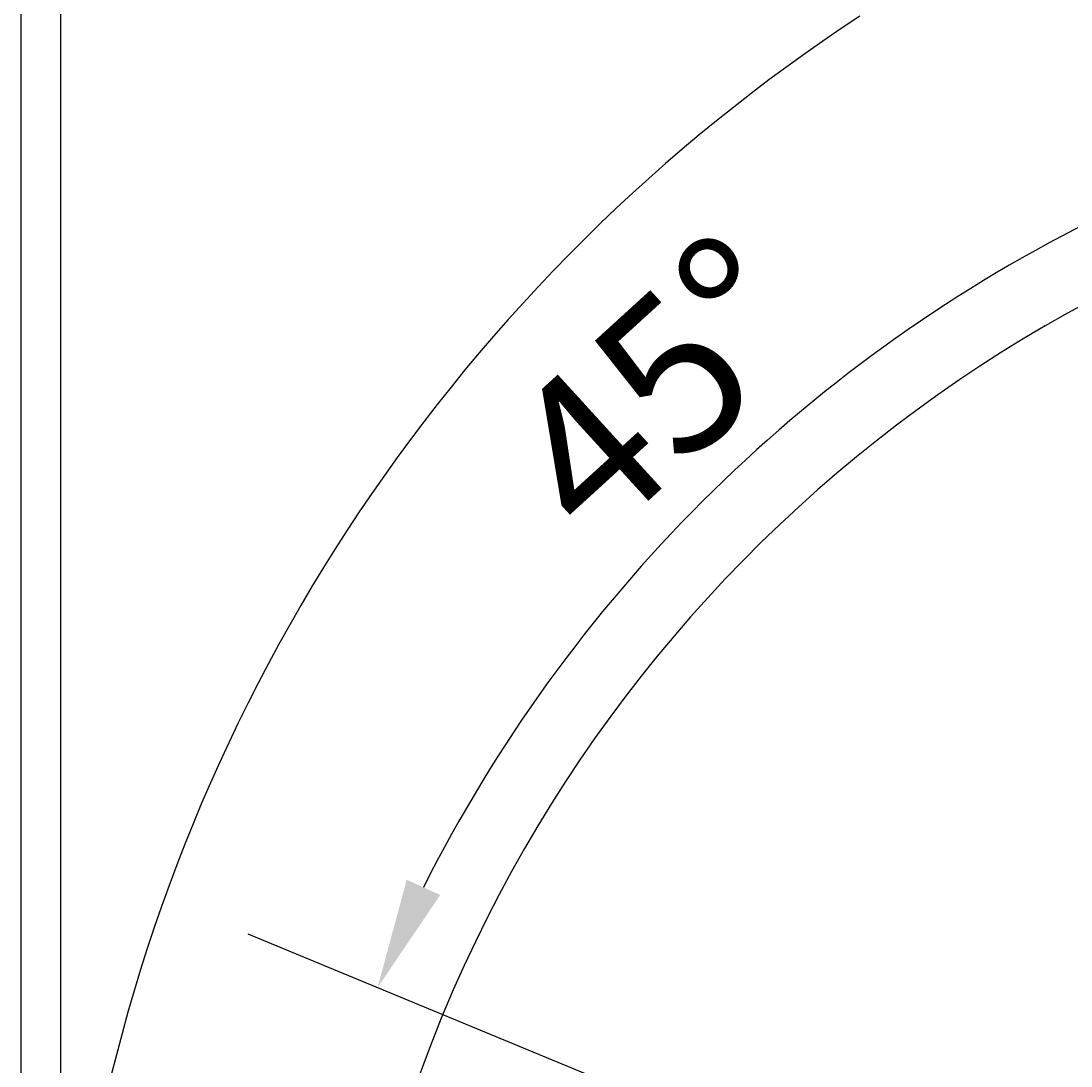
# Model space of a CAD drawing. Extents: x 0 to 4200, y 0 to 2970.
# Drawn here: x 717 to 955, y 2095 to 2332 of the extents above; entities that cross this region are included whole.
import ezdxf

# ---------------------------------------------------------------- set-up
doc = ezdxf.new("R2010")
doc.units = 0
doc.header["$LTSCALE"] = 10
doc.layers.get('0').update_dxf_attribs({"linetype": 'CONTINUOUS'})
doc.layers.get('DEFPOINTS').update_dxf_attribs({"linetype": 'CONTINUOUS'})
doc.layers.add('BEMAßUNGEN_DIN_', color=179, linetype='CONTINUOUS')
doc.layers.add('SICHTBARE_KANTEN_DIN_', color=179, linetype='CONTINUOUS')
doc.styles.add('STANDARD-DIN_0', font='txt.shx', dxfattribs={"bigfont": 'bigfont.shx'})
doc.dimstyles.get("Standard").update_dxf_attribs({"dimtxt": 0.18, "dimasz": 0.18, "dimexe": 0.18, "dimexo": 0.0625, "dimgap": 0.09, "dimtad": 0, "dimtih": 1, "dimtoh": 1, "dimzin": 0, "dimcen": 0.09, "dimazin": 3, "dimtfac": 1, "dimtofl": 0, "dimtmove": 0, "dimatfit": 3})

# ---------------------------------------------------------------- blocks, each defined once
blk = doc.blocks.new('*U84')
at = {"layer": 'BEMAßUNGEN_DIN_', "color": 250, "style": 'STANDARD-DIN_0'}
blk.add_text('832', height=35, dxfattribs=at).set_placement((1095.15, 2645.48))
blk = doc.blocks.new('*D8')
at = {"layer": 'BEMAßUNGEN_DIN_', "color": 250, "linetype": 'CONTINUOUS'}
for p, q in [((725.82, 1997.48), (725.82, 2669.23)), ((1557.82, 1965.94), (1557.82, 2669.23)), ((750.82, 2637.48), (1532.82, 2637.48))]:
    blk.add_line(p, q, dxfattribs=at)
for points in [[(750.82, 2641.65), (750.82, 2633.31), (725.82, 2637.48)], [(1532.82, 2641.65), (1532.82, 2633.31), (1557.82, 2637.48)]]:
    blk.add_solid(points, dxfattribs=at)
at = {"layer": 'DEFPOINTS', "color": 0, "linetype": 'CONTINUOUS'}
for p in [(1557.82, 2637.48), (725.82, 1997.48), (1557.82, 1965.94)]:
    blk.add_point(p, dxfattribs=at)
blk.add_blockref('*U84', (0, 0))
blk = doc.blocks.new('*U85')
at = {"layer": 'BEMAßUNGEN_DIN_', "color": 250, "style": 'STANDARD-DIN_0'}
blk.add_text('841', height=35, dxfattribs=at).set_placement((1096.48, 2733.94))
blk = doc.blocks.new('*D9')
at = {"layer": 'BEMAßUNGEN_DIN_', "color": 250, "linetype": 'CONTINUOUS'}
for p, q in [((716.82, 1632.48), (716.82, 2757.69)), ((1557.82, 1965.94), (1557.82, 2757.69)), ((741.82, 2725.94), (1532.82, 2725.94))]:
    blk.add_line(p, q, dxfattribs=at)
for points in [[(741.82, 2730.11), (741.82, 2721.78), (716.82, 2725.94)], [(1532.82, 2730.11), (1532.82, 2721.78), (1557.82, 2725.94)]]:
    blk.add_solid(points, dxfattribs=at)
at = {"layer": 'DEFPOINTS', "color": 0, "linetype": 'CONTINUOUS'}
for p in [(1557.82, 2725.94), (1557.82, 1965.94), (716.82, 1632.48)]:
    blk.add_point(p, dxfattribs=at)
blk.add_blockref('*U85', (0, 0))
blk = doc.blocks.new('*U99')
at = {"layer": 'BEMAßUNGEN_DIN_', "color": 250, "style": 'STANDARD-DIN_0'}
blk.add_text('45°', height=35, rotation=42.3701, dxfattribs=at).set_placement((847.13, 2212.07))
blk = doc.blocks.new('*D19')
at = {"layer": 'BEMAßUNGEN_DIN_', "color": 250, "linetype": 'CONTINUOUS'}
for p, q in [((1074.13, 2073.48), (969.56, 2325.93)), ((1020.82, 2020.17), (768.37, 2124.74))]:
    blk.add_line(p, q, dxfattribs=at)
blk.add_arc((1111.82, 1982.48), 340, 116.7139, 153.2861, dxfattribs=at)
for points in [[(957.24, 2289.98), (960.71, 2282.4), (981.71, 2296.6)], [(811.9, 2133.59), (804.32, 2137.06), (797.7, 2112.59)]]:
    blk.add_solid(points, dxfattribs=at)
at = {"layer": 'DEFPOINTS', "color": 0, "linetype": 'CONTINUOUS'}
for p in [(842.08, 2189.46), (1074.13, 2073.48), (1020.82, 2020.17), (1111.82, 1982.48)]:
    blk.add_point(p, dxfattribs=at)
blk.add_blockref('*U99', (0, 0))

msp = doc.modelspace()

# ---------------------------------------------------------------- linework, layer by layer
at = {"layer": 'SICHTBARE_KANTEN_DIN_', "flags": 128}
msp.add_lwpolyline([(907.062, 2332.901), (902.868, 2330.114), (898.709, 2327.276), (894.587, 2324.387), (890.502, 2321.446), (886.455, 2318.455), (882.446, 2315.414), (878.477, 2312.323), (874.547, 2309.183), (870.658, 2305.995), (866.809, 2302.758), (863.002, 2299.474), (859.237, 2296.143), (855.514, 2292.766), (851.834, 2289.342), (848.199, 2285.873), (844.607, 2282.36), (841.06, 2278.802), (837.558, 2275.2), (834.102, 2271.555), (830.693, 2267.867), (827.33, 2264.138), (824.014, 2260.367), (820.747, 2256.555), (817.527, 2252.702), (814.356, 2248.81), (811.234, 2244.879), (808.162, 2240.91), (805.14, 2236.902), (802.169, 2232.857), (799.249, 2228.776), (796.38, 2224.658), (793.563, 2220.505), (790.798, 2216.317), (788.086, 2212.095), (785.427, 2207.84), (782.821, 2203.552), (780.269, 2199.231), (777.772, 2194.879), (775.329, 2190.496), (772.942, 2186.082), (770.609, 2181.639), (768.332, 2177.167), (766.112, 2172.666), (763.947, 2168.138), (761.839, 2163.582), (759.789, 2159), (757.795, 2154.393), (755.859, 2149.76), (753.981, 2145.102), (752.162, 2140.421), (750.401, 2135.717), (748.699, 2130.99), (747.056, 2126.243), (745.472, 2121.474), (743.948, 2116.686), (742.484, 2111.878), (741.08, 2107.052), (739.737, 2102.208), (738.455, 2097.347), (737.233, 2092.47)], dxfattribs=at)
at = {"layer": 'SICHTBARE_KANTEN_DIN_'}
for start, end in [(23.57396, 156.42604), (156.42604, 23.57396)]:
    msp.add_arc((1111.82, 1982.479), 324, start, end, dxfattribs=at)

# ---------------------------------------------------------------- dimensions: what is measured, and where the dimension line sits
at = {"layer": 'BEMAßUNGEN_DIN_', "color": 250, "linetype": 'CONTINUOUS'}
for base, p1, picture, middle in [((1557.817, 2725.943), (716.82, 1632.479), '*D9', (1137.318, 2725.943)), ((1557.817, 2637.48), (725.82, 1997.48), '*D8', (1141.818, 2637.48))]:
    dim = msp.add_linear_dim(base=base, p1=p1, p2=(1557.817, 1965.943), angle=180, dimstyle='Standard', override={"dimdec": 2, "dimtp": 0, "dimtm": 0, "dimtdec": 2, "dimatfit": 2}, dxfattribs=at)
    dim.commit()
    dim.dimension.update_dxf_attribs({"geometry": picture, "text_midpoint": middle, "dimtype": 128})
dim = msp.add_angular_dim_3p(base=(842.079, 2189.458), center=(1111.82, 1982.479), p1=(1074.125, 2073.481), p2=(1020.817, 2020.173), dimstyle='Standard', override={"dimdec": 1, "dimadec": 1, "dimtp": 0, "dimtm": 0, "dimtdec": 0}, dxfattribs=at)
dim.commit()
dim.dimension.update_dxf_attribs({"geometry": '*D19', "text_midpoint": (882.688, 2233.673), "dimtype": 133})

doc.saveas('drawing.dxf')
